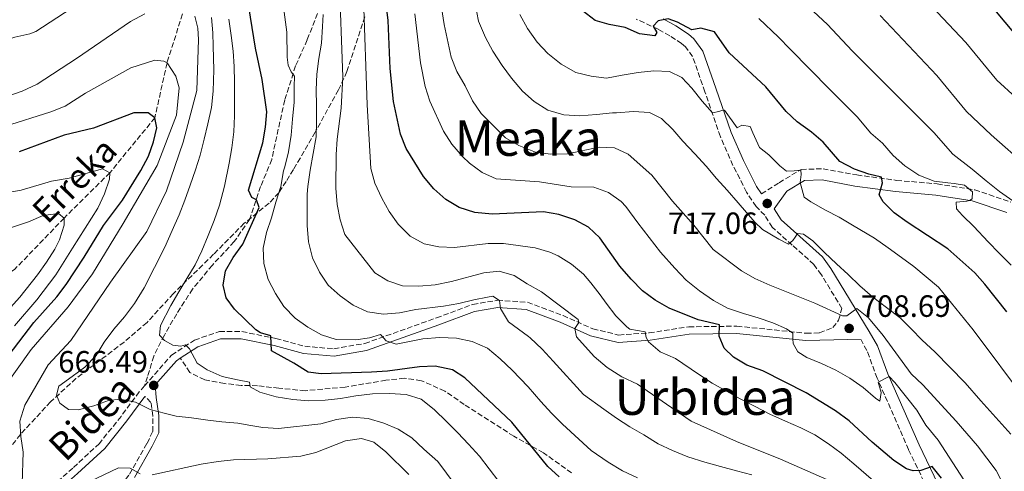
# Model space of a CAD drawing. Units: metres. Extents: x 586455 to 589876, y 4770621 to 4772978.
# Drawn here: x 587798 to 588117, y 4772004 to 4772151 of the extents above; entities that cross this region are included whole.
import ezdxf
from ezdxf.enums import TextEntityAlignment as Align

# ---------------------------------------------------------------- set-up
doc = ezdxf.new("R2010")
doc.units = ezdxf.units.M
doc.header["$MEASUREMENT"] = 0
doc.linetypes.add('DGN Style 3', pattern=[2.435891, 1.739922, -0.695969])
for name, color, linetype, lineweight in [('Barranco lineal', 142, 'DGN Style 3', 13), ('Camino', 7, 'DGN Style 3', 0), ('Cota de punto acotado terreno', 7, 'Continuous', 0), ('Curva de nivel directora', 30, 'Continuous', 30), ('Curva de nivel intermedia', 30, 'Continuous', 0), ('Margen derecho', 7, 'Continuous', 0), ('Punto acotado terreno (símbolo)', 7, 'Continuous', 0), ('Senda', 7, 'DGN Style 3', 0), ('Texto de arroyo-regatas y barrancos', 142, 'Continuous', 0), ('Texto de rotulación de espacio menor sin especificar', 7, 'Continuous', 0), ('Zona arbolada', 92, 'DGN Style 3', 0)]:
    doc.layers.add(name, color=color, linetype=linetype, lineweight=lineweight)
doc.styles.add('Style-Arial', font='arial.ttf')

# ---------------------------------------------------------------- blocks, each defined once
blk = doc.blocks.new('5PATER')
at = {"layer": 'Punto acotado terreno (símbolo)', "linetype": 'Continuous', "lineweight": 0}
h = blk.add_hatch(color=51, dxfattribs=at)
edge = h.paths.add_edge_path()
edge.add_ellipse((0, 0), major_axis=(-0.11, -0.111), ratio=0.999422, start_angle=0, end_angle=360)

msp = doc.modelspace()

# ---------------------------------------------------------------- linework, layer by layer
at = {"layer": 'Barranco lineal', "color": 142, "linetype": 'DGN Style 3', "lineweight": 13}
msp.add_polyline3d([(587851.16, 4772154.95, 660), (587845.4, 4772136.71, 655), (587841.45, 4772118.89, 650), (587826.86, 4772101.06, 645), (587812.01, 4772086.33, 640), (587795.86, 4772069.56, 635), (587776.07, 4772057.09, 630), (587759.36, 4772040.56, 625), (587743.67, 4772029, 620), (587728.78, 4772016.86, 615), (587712.73, 4772011.22, 610), (587698.68, 4771998.82, 605), (587677.98, 4771978.08, 600), (587651.79, 4771967.61, 595), (587616.26, 4771951.41, 590), (587581.99, 4771932.18, 585), (587563.27, 4771925.89, 580), (587534.35, 4771921.77, 575), (587526.22, 4771920.47, 573.35), (587513.22, 4771916.7, 570), (587497.59, 4771913.4, 568.2), (587483.68, 4771908.94, 566.29)], dxfattribs=at)
at = {"layer": 'Camino', "color": 7, "linetype": 'DGN Style 3', "lineweight": 0}
for points in [[(587838.12, 4772031.84, 665.93), (587846.87, 4772041.8, 668.81), (587854.35, 4772046.67, 670.4), (587862.41, 4772049.46, 671.81), (587869.74, 4772049.44, 673.49), (587880.77, 4772047.18, 675.45), (587890.1, 4772044.65, 676.57), (587899.58, 4772043.86, 677.79), (587909.6, 4772045.58, 679.09), (587932.84, 4772053.87, 682.37), (587944.67, 4772058.27, 683.67), (587952.69, 4772059.6, 684.7), (587962.47, 4772058.96, 686.48), (587973.96, 4772054.64, 688.72), (587983.66, 4772050.34, 690.87), (587992.03, 4772048.33, 692.74), (588001.97, 4772049.02, 695.26), (588014.76, 4772050.98, 697.69), (588030.43, 4772051.2, 701.34), (588052.92, 4772048.91, 706.57), (588057.26, 4772049.01, 707.17), (588061.56, 4772050.73, 709.13), (588063.45, 4772053.14, 709.51), (588064.51, 4772056.97, 710.63), (588057.84, 4772067.9, 712.9), (588055.42, 4772071.24, 713.84), (588048.38, 4772077.56, 714.81), (588041.91, 4772083.31, 716.24), (588039.44, 4772087.26, 716.91), (588036.62, 4772090.05, 717.21), (588033.54, 4772094.74, 717.33), (588029.15, 4772103.43, 717.99), (588025.05, 4772112.75, 719.22), (588020.02, 4772127.34, 720.5), (588016.05, 4772138.76, 722.29), (588013.74, 4772141.98, 722.56), (588012.47, 4772143.02, 722.81), (588008.65, 4772145.55, 723.86), (588004.83, 4772147.67, 724.91), (587997.76, 4772150.93, 726.4)], [(588038.37, 4772094.15, 717.06), (588044.1, 4772097.79, 718.55), (588051.29, 4772102.13, 719.97), (588058.37, 4772102.32, 721.92), (588069.32, 4772100.31, 723.71), (588082.27, 4772098.57, 724.98), (588095.41, 4772097.4, 727.67), (588107.64, 4772095.5, 730.22), (588119.33, 4772091.48, 732.61)], [(588073.6, 4771914.99, 684.79), (588077.3, 4771921.26, 685.56), (588084.81, 4771932.94, 687.6), (588087, 4771937.02, 688.37), (588091.55, 4771947.84, 690.52), (588094.04, 4771955.34, 692.24), (588095.28, 4771959.9, 692.89), (588096.13, 4771964.36, 693.51), (588096.53, 4771968.92, 694.47), (588096.55, 4771975.97, 695.9), (588095.76, 4771985.52, 696.95), (588094.78, 4771990.61, 697.69), (588093.54, 4771995.06, 698.41), (588092.2, 4771998.53, 699.04), (588086.17, 4772011.1, 701.58), (588075.95, 4772034.33, 705.24), (588072.63, 4772043.3, 707.53), (588070.72, 4772046.72, 708.44)], [(587838.12, 4772031.84, 665.93), (587836.38, 4772029.86, 665.36), (587830.48, 4772021.88, 663.67), (587823.45, 4772013.1, 661.81), (587814.8, 4772005.1, 660.59), (587806.8, 4771997.98, 659.94), (587799.89, 4771987.62, 658.44), (587793.28, 4771976.02, 657.69), (587787.39, 4771962.24, 657.13), (587781.48, 4771946.91, 656.38), (587769.4, 4771923.8, 654.8), (587767.29, 4771913.05, 654.42), (587766, 4771900.25, 654.14), (587763.85, 4771885.83, 653.68), (587761.62, 4771875.59, 653.49), (587757.76, 4771863.11, 653.02), (587751.47, 4771846.78, 651.53), (587746.02, 4771835.26, 649.94), (587740.92, 4771819.53, 647.97), (587736.35, 4771809.34, 647.13), (587729.52, 4771799.48, 645.54), (587719.37, 4771786.51, 644.24)], [(587812.8, 4771957.2, 650.77), (587815.79, 4771968.36, 652.82), (587818.93, 4771980.95, 654.69), (587821.47, 4771990.14, 656.75), (587824.52, 4771994.77, 657.57), (587830.47, 4771999.48, 658.77), (587833.2, 4772003.1, 659.73), (587838.91, 4772013.14, 662.06), (587840.8, 4772017.01, 663.44), (587840.84, 4772022.03, 664.66), (587840.18, 4772026.45, 665.34), (587838.23, 4772028.37, 665.36)]]:
    msp.add_polyline3d(points, dxfattribs=at)
at = {"layer": 'Curva de nivel directora', "color": 30, "linetype": 'Continuous', "lineweight": 30, "flags": 128}
for points, elevation in [([(587972.7, 4772002.24), (587969.02, 4772005.63), (587957.36, 4772020.06), (587942.09, 4772034.46), (587938.06, 4772037.06), (587932.41, 4772038.17), (587927.41, 4772038.01), (587917.01, 4772036.56), (587911.81, 4772036.28), (587895.43, 4772035.75), (587891.18, 4772036.26), (587886.55, 4772039.22), (587879.28, 4772043.18), (587879.07, 4772048.02), (587875.78, 4772049.08), (587874.27, 4772049.96), (587867.29, 4772056.67), (587864.57, 4772060.42), (587863.59, 4772064.54), (587864.39, 4772069.21), (587866.93, 4772073.54), (587870.07, 4772077.81), (587875.32, 4772089.8), (587874.46, 4772092.25), (587872.96, 4772092.96), (587871.87, 4772095.34), (587876.47, 4772110.74), (587877.38, 4772115.83), (587877.85, 4772120.81), (587876.33, 4772131.33), (587874.14, 4772141.54), (587869.66, 4772169.09)], 675), ([(588096.83, 4772001.83), (588093.76, 4772005.64), (588090.18, 4772004.36), (588087.67, 4772004.16), (588085.53, 4772004.86), (588081.36, 4772007.59), (588074.3, 4772013.55), (588066.86, 4772020.47), (588062.47, 4772023.73), (588052.93, 4772029.54), (588038.79, 4772036.64), (588033.6, 4772038.53), (588029.33, 4772041.15), (588026.32, 4772044), (588024.68, 4772047.93), (588024.72, 4772051.58), (588017.8, 4772053.21), (588008.41, 4772057.02), (588003.84, 4772059.68), (587999.81, 4772062.65), (587996.08, 4772066.45), (587992.46, 4772070.73), (587985.91, 4772079.91), (587982.24, 4772083.36), (587977.82, 4772085.71), (587972.61, 4772087.52), (587967.58, 4772088.33), (587950.97, 4772087.61), (587945.3, 4772088.12), (587940.22, 4772089.77), (587935.91, 4772092.3), (587932, 4772095.8), (587928.62, 4772099.84), (587923, 4772108.93), (587921.23, 4772113.61), (587918.94, 4772124.18), (587917.85, 4772134.94), (587917.15, 4772150.54), (587915.31, 4772165.96)], 700), ([(588118.1, 4772055.9), (588110.96, 4772064.85), (588107.61, 4772068.57), (588098.92, 4772076.36), (588085.68, 4772084.95), (588081.44, 4772088.04), (588077.9, 4772091.57), (588076.63, 4772093.83), (588077.68, 4772097.79), (588077.37, 4772099.64), (588073.3, 4772100.57), (588068.56, 4772102.21), (588063.88, 4772104.69), (588058.43, 4772110.98), (588054.66, 4772114.26), (588050.01, 4772117.55), (588046.36, 4772120.96), (588039.78, 4772128.99), (588027.92, 4772140.03), (588023.09, 4772146.82), (588018.72, 4772147.99), (588015.79, 4772147.49), (588011.11, 4772149.97), (588008.05, 4772151.08), (588004.83, 4772150.34), (588003.28, 4772148.6), (588004.43, 4772146.57), (588003.72, 4772145.55), (587998.75, 4772146.11), (587994.19, 4772148.18), (587988.98, 4772149.16), (587984.37, 4772150.5), (587975.97, 4772156.99)], 725), ([(588124.71, 4772141.26), (588114.15, 4772153.99)], 750), ([(587792.47, 4772039.6), (587802.19, 4772052.35), (587809.63, 4772060.75), (587812.63, 4772064.74), (587818.55, 4772073.64), (587824.78, 4772083.85), (587830.99, 4772092.15), (587836.95, 4772101.76), (587839.36, 4772106.4), (587841.02, 4772111.12), (587842.07, 4772115.67), (587841.45, 4772118.89), (587839.28, 4772120.55), (587834.62, 4772120.52), (587821.49, 4772115.53), (587812.02, 4772113.2), (587797.38, 4772107.82)], 650)]:
    msp.add_lwpolyline(points, dxfattribs=dict(at, elevation=elevation))
at = {"layer": 'Curva de nivel intermedia', "color": 30, "linetype": 'Continuous', "lineweight": 0, "flags": 128}
for points, elevation in [([(588059.65, 4772001.43), (588044.57, 4772008.03), (588030.31, 4772013.73), (588015.61, 4772020.33), (587998.13, 4772032.35), (587993.02, 4772034.77), (587988.28, 4772037.79), (587984.13, 4772041.4), (587978.34, 4772047.77), (587977.78, 4772050.39), (587979.09, 4772052.44), (587978.9, 4772053.39), (587967, 4772062.34), (587962.29, 4772064.92), (587958.11, 4772067.66), (587953.27, 4772069.08), (587948.29, 4772068.55), (587937.78, 4772065.74), (587932.48, 4772064.67), (587927.18, 4772064.14), (587921.85, 4772064.35), (587917.06, 4772065.9), (587912.82, 4772068.55), (587903.16, 4772081), (587901.64, 4772085.76), (587900.59, 4772090.72), (587900.19, 4772095.98), (587900.36, 4772106.96), (587900.68, 4772111.98), (587901.93, 4772122.01), (587902.46, 4772132.18), (587901.33, 4772164.74)], 690), ([(587906.72, 4772046.71), (587900.31, 4772046.9), (587895.52, 4772048.37), (587891.14, 4772050.85), (587886.99, 4772053.81), (587883.37, 4772057.61), (587880.59, 4772061.84), (587878.29, 4772066.37), (587876.88, 4772071.56), (587876.6, 4772076.59), (587877.65, 4772081.62), (587879.29, 4772086.42), (587880.75, 4772091.51), (587882.39, 4772096.55), (587883.25, 4772101.64), (587883.6, 4772102.95), (587884.82, 4772107.87), (587885.74, 4772113.26), (587886.19, 4772118.46), (587886.63, 4772123.97), (587886.65, 4772128.99), (587886.81, 4772132.46), (587885.66, 4772133.77), (587884.69, 4772136.01), (587884.37, 4772138.58), (587884.25, 4772146.65), (587883.05, 4772156.45)], 680), ([(588074.74, 4772001), (588068.43, 4772006.46), (588064.22, 4772009.9), (588060.19, 4772012.99), (588055.74, 4772015.89), (588051.18, 4772018.19), (588046.2, 4772020.37), (588041.16, 4772022.6), (588036.36, 4772025.08), (588031.5, 4772027.62), (588026.99, 4772030.1), (588022.43, 4772032.7), (588017.92, 4772035.6), (588010.47, 4772040.7), (588005.55, 4772042.88), (588001.76, 4772046.14), (588000.97, 4772047.57), (588000.6, 4772049.36), (587995.69, 4772050.22), (587994.67, 4772050.94), (587991.06, 4772054.56), (587987.92, 4772058.66), (587986.05, 4772061.34), (587982.97, 4772065.27), (587980.57, 4772068.12), (587976.75, 4772071.34), (587972.41, 4772074.02), (587969.71, 4772075.25), (587964.93, 4772076.62), (587954.6, 4772078.04), (587949.63, 4772078.08), (587938.71, 4772076.78), (587933.7, 4772076.96), (587928.88, 4772077.98), (587924.37, 4772080.42), (587920.41, 4772084.33), (587917.56, 4772088.43), (587915.13, 4772092.8), (587912.86, 4772097.65), (587911.6, 4772102.46), (587910.43, 4772123.09), (587909.24, 4772157.64)], 695), ([(588119.3, 4772016.07), (588109.57, 4772026.98), (588104.51, 4772032.81), (588094.69, 4772042.85), (588090.54, 4772046.65), (588087.04, 4772050.33), (588083.37, 4772053.89), (588078.98, 4772057.21), (588074.47, 4772060.77), (588070.38, 4772064.27), (588066.58, 4772068.01), (588062.79, 4772071.46), (588058.88, 4772075.08), (588055.08, 4772078.88), (588052.08, 4772081.07), (588050.04, 4772081.3), (588049.33, 4772080.16), (588048.62, 4772079.02), (588047.14, 4772077.87), (588044.08, 4772079.46), (588038.73, 4772082.6), (588036.26, 4772085.03), (588030.78, 4772091.27), (588027.22, 4772095.38), (588023.84, 4772099.12), (588020.47, 4772103.17), (588016.73, 4772107.21), (588012.87, 4772111.25), (588009.62, 4772115.05), (588005.94, 4772118.68), (588002.04, 4772120.62), (587996.84, 4772120.95), (587991.34, 4772120.55), (587990.02, 4772120.48), (587984.88, 4772119.91), (587979.38, 4772119.51), (587974.23, 4772119.9), (587969.08, 4772121.36), (587964.57, 4772124.14), (587960.84, 4772127.52), (587957.23, 4772131.74), (587954.21, 4772135.91), (587951.18, 4772140.55), (587948.76, 4772145.02), (587946.57, 4772150.27), (587945.46, 4772155.94)], 715), ([(588127.11, 4772119.81), (588114.83, 4772131.09), (588104.72, 4772143.31), (588091.79, 4772157.22)], 745), ([(587838.18, 4772152.66), (587833.53, 4772150.12), (587816.03, 4772138.13), (587803.23, 4772129.81), (587798.34, 4772127.5), (587792.73, 4772125.58), (587787.89, 4772124.32), (587782.3, 4772124.04), (587777.31, 4772124.25), (587771.51, 4772125.77), (587767.17, 4772128.25), (587754.18, 4772137.32), (587745.36, 4772142.69), (587730.45, 4772149.23), (587725.6, 4772151.85)], 660), ([(587814.24, 4772154.44), (587802.82, 4772146.93), (587800.86, 4772146.15), (587795.97, 4772145.04), (587789, 4772142.92), (587785.18, 4772142.39), (587780.16, 4772143.02), (587773.4, 4772145.69), (587761.51, 4772152.75)], 665), ([(587855.03, 4772127.78), (587855.64, 4772144.29), (587855.44, 4772147.99), (587854.46, 4772151.93)], 660), ([(588035.26, 4772002.88), (588030.34, 4772004.17), (588025.07, 4772005.63), (588019.97, 4772006.97), (588014.46, 4772008.72), (588009.54, 4772010.78), (588004.86, 4772013.02), (588000.24, 4772015.86), (587995.67, 4772018.52), (587991.35, 4772021.36), (587987.26, 4772024.27), (587980.65, 4772028.95), (587970.82, 4772039.83), (587967.21, 4772043.75), (587963.35, 4772047.43), (587962.78, 4772047.82), (587956.23, 4772052.62), (587953.69, 4772056.97), (587953.31, 4772059.54), (587951.15, 4772060.96), (587949.47, 4772060.65), (587944.99, 4772059.78), (587940.1, 4772058.55), (587935.14, 4772057.68), (587926.23, 4772056.6), (587920.92, 4772055.55), (587915.72, 4772055.15), (587910.51, 4772055.84), (587905.83, 4772058.02), (587901.62, 4772061.04), (587897.71, 4772064.54), (587894.87, 4772068.77), (587892.68, 4772073.36), (587891.39, 4772078.55), (587890.94, 4772083.93), (587890.9, 4772088.96), (587890.87, 4772094.04), (587891.09, 4772096.56), (587891.89, 4772101.82), (587892.87, 4772107.27), (587893.79, 4772112.66), (587893.93, 4772117.75), (587893.9, 4772122.83), (587893.86, 4772127.98), (587894.01, 4772133.06), (587894.69, 4772138.15), (587895.55, 4772143.18), (587895.87, 4772148.57), (587896.09, 4772152.45)], 685), ([(588104.13, 4772001.28), (588095.72, 4772014.2), (588091.8, 4772019.08), (588088.78, 4772023.96), (588081.66, 4772032.94), (588079.85, 4772034.9), (588076.28, 4772033.03), (588077.2, 4772029.62), (588076.8, 4772026.81), (588075.41, 4772027.82), (588071.38, 4772031.26), (588067.12, 4772034.34), (588062.49, 4772036.88), (588057.87, 4772039.06), (588053.13, 4772041), (588050.19, 4772042.84), (588048.68, 4772045.58), (588048.61, 4772047.07), (588048.59, 4772048.93), (588046.49, 4772050.35), (588042.11, 4772052.29), (588037.37, 4772053.93), (588032.52, 4772055.28), (588027.36, 4772057.09), (588022.8, 4772059.52), (588018.23, 4772062.71), (588013.96, 4772066.09), (588010.29, 4772070.02), (588005.65, 4772075.25), (587998.28, 4772084.77), (587994.33, 4772090.08), (587992.82, 4772091.65), (587988.69, 4772094.65), (587983.96, 4772096.35), (587976.63, 4772096.45), (587966.32, 4772098.04), (587952.31, 4772099.04), (587947.75, 4772101.09), (587943.63, 4772104.11), (587941.3, 4772106.26), (587937.84, 4772110.29), (587935.15, 4772114.51), (587930.7, 4772124.27), (587929.21, 4772129.04), (587927.74, 4772136.74), (587925.84, 4772152.62)], 705), ([(588002.75, 4772100.24), (587995.08, 4772107.06), (587990.67, 4772109.14), (587985.68, 4772109.33), (587975.44, 4772107.19), (587970, 4772107.03), (587965.05, 4772107.76), (587959.6, 4772109.92), (587955.27, 4772112.41), (587947.43, 4772120.23), (587944.6, 4772124.36), (587942.18, 4772129.31), (587939.48, 4772133.91), (587937.63, 4772138.55), (587935.36, 4772149.19), (587934.54, 4772154.69)], 710), ([(588124.75, 4772026.39), (588107.08, 4772050.04), (588095.84, 4772063.83), (588087.84, 4772070.59), (588083.81, 4772073.55), (588079.49, 4772076.69), (588075.04, 4772079.83), (588067.95, 4772083.97), (588063.63, 4772086.57), (588059.18, 4772088.88), (588054.44, 4772091.54), (588052.28, 4772093.14), (588050.99, 4772097.85), (588051.33, 4772100.43), (588051.2, 4772101.92), (588049.05, 4772101.67), (588046.54, 4772101.53), (588044.31, 4772103.31), (588040.76, 4772106.87), (588037.75, 4772109.24), (588035.62, 4772114.02), (588034.77, 4772116.1), (588032.02, 4772116.5), (588030.47, 4772115.6), (588026.36, 4772121.31), (588025.53, 4772121.3), (588024.51, 4772120.88), (588022.54, 4772120.45), (588019.1, 4772124.31), (588015.79, 4772128.53), (588012.59, 4772131.92), (588008.51, 4772133.87), (588003.49, 4772134.13), (587998.41, 4772133.56), (587993.15, 4772132.68), (587988.07, 4772131.81), (587983.1, 4772132.38), (587978.13, 4772133.6), (587973.33, 4772136.26), (587969.05, 4772139.76), (587965.62, 4772143.5), (587962.48, 4772147.91), (587959.99, 4772152.49)], 720), ([(588120.05, 4772091.96), (588115.72, 4772094.92), (588111.39, 4772098.42), (588106.76, 4772102.21), (588100.56, 4772107.07), (588094.4, 4772114.14), (588067.87, 4772140.64), (588059.84, 4772149.19), (588055.32, 4772153.4)], 735), ([(588124.81, 4772102.99), (588112.92, 4772113.4), (588104.95, 4772120.93), (588095.29, 4772132.64), (588076.93, 4772152.07)], 740), ([(587810.29, 4772031.74), (587814.58, 4772034.82), (587818.75, 4772037.84), (587822.37, 4772041.69), (587824.97, 4772046.01), (587828.17, 4772050.22), (587831.55, 4772054.25), (587834.87, 4772058.58), (587838.01, 4772063.63), (587844.67, 4772076.89), (587847.03, 4772082.23), (587849.33, 4772087.33), (587851.21, 4772092.13), (587852.97, 4772097.05), (587854.61, 4772101.96), (587856.13, 4772106.76), (587857.47, 4772111.97), (587858.7, 4772116.95), (587859.86, 4772122.22), (587860.42, 4772127.54), (587860.55, 4772134.48), (587860.38, 4772142.14), (587860.23, 4772146.44), (587859.83, 4772151.47)], 665), ([(587872.18, 4772033.01), (587868.34, 4772033.76), (587863.31, 4772034.8), (587858.45, 4772036.98), (587855.21, 4772039.23), (587852.72, 4772043.82), (587851.4, 4772045.19), (587849.85, 4772044.7), (587847.33, 4772044.98), (587844.57, 4772046.58), (587843, 4772048.3), (587843.28, 4772051.41), (587846.64, 4772057.9), (587849.19, 4772062.34), (587851.85, 4772066.66), (587854.51, 4772071.17), (587856.69, 4772075.67), (587858.81, 4772080.65), (587860.75, 4772085.57), (587862.45, 4772090.54), (587864.08, 4772096.65), (587865.59, 4772104.14), (587866.45, 4772109.11), (587867.07, 4772114.32), (587867.33, 4772119.53), (587867.36, 4772124.79), (587867.32, 4772130.47), (587867.22, 4772135.55), (587866.89, 4772140.58), (587866.26, 4772145.66), (587865.44, 4772150.91)], 670), ([(588119.46, 4772071.06), (588115.55, 4772074.92), (588111.99, 4772078.61), (588107.3, 4772083.54), (588103.62, 4772087.16), (588101.75, 4772089.36), (588101.62, 4772091.51), (588105.09, 4772091.78), (588105.92, 4772092.02), (588106.76, 4772092.57), (588106.86, 4772094.84), (588104.27, 4772097.03), (588100.92, 4772097.49), (588098.94, 4772097.78), (588094.51, 4772098.28), (588089.48, 4772100.22), (588084.91, 4772103.24), (588081.18, 4772106.63), (588077.68, 4772110.61), (588073.89, 4772113.87), (588069.43, 4772119.17), (588060.57, 4772128.08), (588047.73, 4772141.14), (588043.93, 4772145.12), (588037.49, 4772151.12)], 730), ([(587792.77, 4772031.55), (587801.3, 4772043.57), (587813.28, 4772057.53), (587821.23, 4772068.23), (587831.22, 4772084.57), (587842.16, 4772103.37), (587848.51, 4772119.74), (587849.34, 4772128.66), (587848.24, 4772132.36), (587845.4, 4772136.71), (587844.32, 4772137.3), (587841.44, 4772137.58), (587833.66, 4772135.07), (587818.9, 4772126.91), (587812.36, 4772122.67), (587807.7, 4772120.84), (587792.64, 4772116.07)], 655), ([(587798.38, 4772000.1), (587798.73, 4772010.27), (587797.91, 4772015.41), (587797.58, 4772020.37), (587799.22, 4772025.53), (587806.79, 4772038.68), (587814.16, 4772046.59), (587827.09, 4772065.48), (587838.84, 4772081.97), (587845.21, 4772095.17), (587850.6, 4772111), (587855.03, 4772127.78)], 660), ([(587795.92, 4772051.26), (587803.17, 4772059.75), (587809.26, 4772067.92), (587814.77, 4772076.57), (587822.93, 4772089.55), (587825.16, 4772094.15), (587826.69, 4772098.9), (587826.86, 4772101.06), (587824.46, 4772102.36), (587813.59, 4772099.29), (587807.91, 4772098.35), (587798.06, 4772095.39), (587783.01, 4772092.62)], 645), ([(588123.51, 4771984.55), (588117.08, 4771999.47), (588114.6, 4772004.3), (588108.54, 4772012.38), (588101.61, 4772020.29), (588090.77, 4772032.12), (588087.02, 4772035.72), (588077.95, 4772048.15), (588073.16, 4772053.96), (588069.3, 4772056.97), (588066.08, 4772054.56), (588064.71, 4772054.55), (588055.73, 4772058.7), (588041.08, 4772064.51), (588036.24, 4772066.68), (588031.89, 4772069.16), (588022.7, 4772076.14), (588016.48, 4772084), (588009.48, 4772091.79), (588002.75, 4772100.24)], 710), ([(587779.81, 4772040.87), (587797.61, 4772060.62), (587803.41, 4772067.86), (587806.25, 4772071.94), (587808.97, 4772076.2), (587810.47, 4772079.25), (587812.02, 4772084), (587812.01, 4772086.33), (587810.2, 4772087.81), (587805.24, 4772087.18), (587800.41, 4772085.11), (587785.67, 4772080.17)], 640), ([(587998.12, 4772001.88), (587993.32, 4772004.18), (587988.57, 4772007.02), (587983.05, 4772010.81), (587973.84, 4772019.36), (587970.28, 4772022.98), (587966.79, 4772026.72), (587962.69, 4772031.54), (587957.45, 4772036.89), (587953.53, 4772040.57), (587949.44, 4772044.07), (587944.46, 4772046.19), (587939.37, 4772047.29), (587933.92, 4772047.55), (587928.43, 4772047.04), (587923.05, 4772045.98), (587919.82, 4772045.3), (587916.53, 4772046.42), (587914.72, 4772048.44), (587911.14, 4772047.46), (587906.72, 4772046.71)], 680), ([(587944.63, 4771992.05), (587933.28, 4772007.19), (587928.75, 4772011.26), (587924.89, 4772014.88), (587920.45, 4772017.72), (587915.83, 4772019.72), (587910.67, 4772021.18), (587905.65, 4772021.63), (587900.45, 4772020.87), (587895.37, 4772019.46), (587881.57, 4772017.99), (587876.54, 4772018.32), (587872.65, 4772018.95), (587868.4, 4772019.64), (587863.25, 4772020.08), (587858.7, 4772020.71), (587853.37, 4772021.45), (587848.34, 4772022.01), (587844.93, 4772022.82), (587839.89, 4772024.17), (587835.15, 4772026.47), (587830.18, 4772027.45), (587826.42, 4772027), (587821.64, 4772025.36), (587816.51, 4772024.07), (587813.46, 4772024.16), (587810.63, 4772026.24), (587809.54, 4772028.8), (587810.29, 4772031.74)], 665), ([(587953.09, 4772000.73), (587950.01, 4772004.83), (587946.87, 4772009), (587943.31, 4772012.92), (587939.82, 4772016.55), (587936.2, 4772020.17), (587932.11, 4772024.15), (587927.96, 4772027.47), (587922.99, 4772028.99), (587917.66, 4772029.31), (587912.16, 4772029.22), (587906.72, 4772028.52), (587901.76, 4772027.65), (587896.74, 4772027.2), (587891.42, 4772026.98), (587886.27, 4772027.36), (587880.82, 4772028.28), (587875.55, 4772029.74), (587872.43, 4772031.52), (587872.18, 4772033.01)], 670), ([(587923.87, 4772003.01), (587916.43, 4772010.38), (587912.53, 4772013.51), (587908.51, 4772014.68), (587903.37, 4772013.92), (587893.71, 4772010.21), (587888.87, 4772008.92), (587878.11, 4772008.13), (587867, 4772007.8), (587862.03, 4772007.24), (587856.47, 4772006.42), (587840.59, 4772002.96)], 660), ([(587836.64, 4772003.18), (587833.45, 4772005.07), (587829.62, 4772005.22), (587820.32, 4772000.69)], 660)]:
    msp.add_lwpolyline(points, dxfattribs=dict(at, elevation=elevation))
at = {"layer": 'Margen derecho', "color": 7, "linetype": 'Continuous', "lineweight": 0}
for points in [[(588038.37, 4772094.15, 717.06), (588036.76, 4772096.61, 717.33), (588032.51, 4772105.01, 717.99), (588028.51, 4772114.1, 719.22), (588023.53, 4772128.55, 720.5), (588019.38, 4772140.49, 722.29), (588016.47, 4772144.54, 722.56), (588014.68, 4772146.02, 722.81), (588010.58, 4772148.73, 723.86), (588006.51, 4772150.99, 724.91)], [(588118.04, 4772088.09, 732.61), (588106.77, 4772091.96, 730.22), (588094.97, 4772093.79, 727.67), (588081.86, 4772094.96, 724.98), (588068.75, 4772096.72, 723.71), (588058.09, 4772098.68, 721.92), (588052.35, 4772098.52, 719.97), (588046.63, 4772095.07, 718.55), (588042.55, 4772089.3, 716.99), (588044.78, 4772085.73, 716.24), (588050.86, 4772080.33, 714.81), (588058.2, 4772073.74, 713.84), (588060.93, 4772069.96, 712.9), (588073.41, 4772049.52, 708.69), (588076.01, 4772044.86, 707.53), (588079.4, 4772035.73, 705.24), (588089.55, 4772012.65, 701.58), (588095.61, 4772000.01, 699.04)], [(588070.72, 4772046.72, 708.44), (588066.47, 4772046.87, 708.44), (588052.83, 4772046.54, 706.57), (588030.33, 4772048.83, 701.34), (588014.96, 4772048.61, 697.69), (588002.23, 4772046.67, 695.26), (587991.83, 4772045.94, 692.74), (587982.9, 4772048.09, 690.87), (587973.06, 4772052.45, 688.72), (587961.97, 4772056.62, 686.48), (587952.81, 4772057.21, 684.7), (587945.28, 4772055.97, 683.67), (587933.65, 4772051.64, 682.37), (587910.2, 4772043.28, 679.09), (587899.69, 4772041.48, 677.79), (587889.69, 4772042.3, 676.57), (587880.22, 4772044.87, 675.45), (587869.5, 4772047.07, 673.49), (587862.8, 4772047.09, 671.81), (587855.4, 4772044.52, 670.4), (587849.72, 4772040.82, 669.11)], [(587834.81, 4772002.04, 659.73), (587840.62, 4772012.24, 662.06), (587842.73, 4772016.56, 663.44), (587842.77, 4772022.17, 664.66), (587841.91, 4772027.98, 665.54), (587841.58, 4772032.19, 666.49), (587848.44, 4772039.99, 668.81), (587849.72, 4772040.82, 669.11)], [(587838.23, 4772028.37, 665.36), (587832.36, 4772020.44, 663.67), (587825.19, 4772011.48, 661.81), (587816.39, 4772003.34, 660.59), (587808.6, 4771996.41, 659.94), (587801.91, 4771986.38, 658.44), (587795.41, 4771974.97, 657.69), (587789.58, 4771961.35, 657.13), (587783.65, 4771945.94, 656.38), (587771.66, 4771923.01, 654.8), (587769.64, 4771912.7, 654.42), (587768.35, 4771899.96, 654.14), (587766.18, 4771885.41, 653.68), (587763.92, 4771874.98, 653.49)]]:
    msp.add_polyline3d(points, dxfattribs=at)
at = {"layer": 'Senda', "color": 7, "linetype": 'DGN Style 3', "lineweight": 0}
for points in [[(587894.26, 4772152.73, 684.41), (587890.91, 4772144.21, 682.32), (587887.14, 4772135.75, 680.45), (587883.62, 4772124.66, 678.35), (587879.39, 4772105.31, 676.64), (587875.8, 4772096.56, 675.36), (587872.17, 4772085.82, 674.47), (587867.25, 4772078.67, 673.64), (587860.13, 4772071.03, 672.6), (587853.72, 4772063.27, 672), (587848.57, 4772055.22, 671.48), (587844.55, 4772048.31, 670.21), (587841.07, 4772041.47, 668.71), (587839.08, 4772034.76, 666.77), (587838.12, 4772031.84, 665.93)], [(587976.75, 4772003.56, 676.56), (587967.61, 4772010.08, 675.59), (587958, 4772015.45, 674.39), (587941.9, 4772025.75, 673.42), (587935.59, 4772030.13, 673.05), (587927.97, 4772033.49, 672.6), (587922.46, 4772034.29, 672.45), (587916.49, 4772033.65, 672.3), (587903.22, 4772031.41, 672.3), (587890.25, 4772030.24, 671.7), (587881.75, 4772031.02, 671.33), (587874.75, 4772031.87, 670.36), (587869.49, 4772031.95, 669.76), (587864.04, 4772032.57, 669.16), (587857.63, 4772033.78, 668.94), (587852.83, 4772036.2, 668.94), (587849.72, 4772040.82, 669.11)]]:
    msp.add_polyline3d(points, dxfattribs=at)
at = {"layer": 'Zona arbolada', "color": 92, "linetype": 'DGN Style 3', "lineweight": 0}
msp.add_polyline3d([(587909.6, 4772151.73, 703.53), (587903.83, 4772133.91, 696.64), (587901.07, 4772127.95, 694.54), (587893.51, 4772114.26, 690.95), (587891.16, 4772110.1, 689.13), (587886.45, 4772102.06, 684.12), (587884.08, 4772098.23, 682.07), (587881.69, 4772094.56, 681.08), (587878.53, 4772091.15, 680.86), (587870.48, 4772084.61, 680.52), (587860.53, 4772074.55, 679.89), (587857.01, 4772071.09, 679.28), (587847.46, 4772061.78, 676.6), (587838.91, 4772052.39, 675.1), (587831.46, 4772046.03, 673.21), (587815.85, 4772034.18, 669.04), (587807.61, 4772026.64, 667.35), (587797.83, 4772016.04, 665.46), (587788.72, 4772004.19, 663.62)], dxfattribs=at)
msp.add_polyline3d([(587909.6, 4772151.73, 703.53), (587903.83, 4772133.91, 696.64), (587901.07, 4772127.95, 694.54), (587893.51, 4772114.26, 690.95), (587891.16, 4772110.1, 689.13), (587886.45, 4772102.06, 684.12), (587884.08, 4772098.23, 682.07), (587881.69, 4772094.56, 681.08), (587878.53, 4772091.15, 680.86), (587870.48, 4772084.61, 680.52), (587860.53, 4772074.55, 679.89), (587857.01, 4772071.09, 679.28), (587847.46, 4772061.78, 676.6), (587838.91, 4772052.39, 675.1), (587831.46, 4772046.03, 673.21), (587815.85, 4772034.18, 669.04), (587807.61, 4772026.64, 667.35), (587797.83, 4772016.04, 665.46), (587788.72, 4772004.19, 663.62)], dxfattribs=at)

# ---------------------------------------------------------------- block references
at = {"layer": 'Punto acotado terreno (símbolo)', "color": 7, "linetype": 'Continuous', "lineweight": 0, "xscale": 10, "yscale": 10, "zscale": 10}
for p in [(588040.26, 4772091.05, 717.06), (588066.87, 4772050.47, 708.69), (587841.09, 4772031.96, 666.49)]:
    msp.add_blockref('5PATER', p, dxfattribs=at)

# ---------------------------------------------------------------- texts
at = {"color": 7, "linetype": 'Continuous', "lineweight": 0, "style": 'Style-Arial'}
msp.add_text('Bidea', height=9, rotation=44.759, dxfattribs=at).set_placement((587824.07, 4772018.3, 662.21), align=Align.CENTER)
at = {"layer": 'Cota de punto acotado terreno', "color": 7, "linetype": 'Continuous', "lineweight": 0, "style": 'Style-Arial'}
for s, p in [('717.06', (588007.96, 4772081.12, 717.06)), ('708.69', (588070.62, 4772054.22, 708.69)), ('666.49', (587810.07, 4772036.12, 666.49))]:
    msp.add_text(s, height=7, dxfattribs=at).set_placement(p)
at = {"layer": 'Texto de arroyo-regatas y barrancos', "color": 142, "linetype": 'Continuous', "lineweight": 0, "style": 'Style-Arial'}
msp.add_text('Erreka', height=8, rotation=45.4824, dxfattribs=at).set_placement((587806.6, 4772084, 639.41))
at = {"layer": 'Texto de rotulación de espacio menor sin especificar', "color": 7, "linetype": 'Continuous', "lineweight": 0, "style": 'Style-Arial'}
for s, p in [('Meaka', (587962.67, 4772112.28, 710.35)), ('Urbidea', (588020.08, 4772028.13, 690.72))]:
    msp.add_text(s, height=11.5, dxfattribs=at).set_placement(p, align=Align.MIDDLE_CENTER)

doc.saveas('drawing.dxf')
